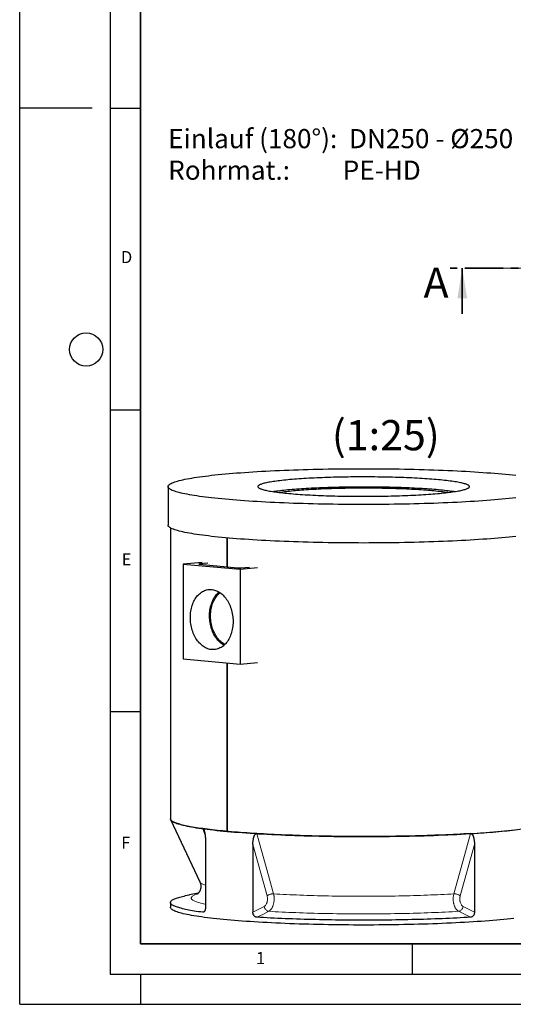
# Model space of a CAD drawing. Units: millimetres. Extents: x 0 to 420, y 0 to 297.
# Drawn here: x 0 to 82, y 0 to 163 of the extents above; entities that cross this region are included whole.
import ezdxf

# ---------------------------------------------------------------- set-up
doc = ezdxf.new("R2010")
doc.units = ezdxf.units.MM
doc.linetypes.add('CENTERX2', pattern=[20.32, 12.7, -2.54, 2.54, -2.54])
doc.linetypes.add('PHANTOM', pattern=[12.7, 6.35, -1.27, 1.27, -1.27, 1.27, -1.27])
doc.layers.add('LINIEN-DICK', color=7, linetype='Continuous', lineweight=35)
for name, color, linetype in [('LINIEN-DÜNN', 7, 'Continuous'), ('TEXT', 7, 'Continuous'), ('VORLAGE_TEXT', 7, 'Continuous')]:
    doc.layers.add(name, color=color, linetype=linetype)
doc.styles.add('SLDTEXTSTYLE0', font='TXT', dxfattribs={"width": 0.605})
doc.styles.add('SLDTEXTSTYLE4', font='TXT', dxfattribs={"width": 0.563913})

# ---------------------------------------------------------------- blocks, each defined once
blk = doc.blocks.new('SW_NOTE_0_5')
at = {"layer": 'TEXT', "color": 0, "char_height": 3.175, "attachment_point": 1}
for s, insert, style in [('Einlauf (180°):  DN250 - Ø250', (0, 4.09), 'SLDTEXTSTYLE0'), ('Rohrmat.:         PE-HD', (0, -1.14), 'SLDTEXTSTYLE4')]:
    blk.add_mtext(s, dxfattribs=dict(at, insert=insert, style=style))

msp = doc.modelspace()

# ---------------------------------------------------------------- linework, layer by layer
at = {"color": 7, "linetype": 'PHANTOM', "lineweight": 35}
msp.add_line((181.66411, 121.99393), (71.30411, 121.99393), dxfattribs=at)
at = {"color": 7, "linetype": 'Continuous', "lineweight": 35}
msp.add_line((73.30411, 114.39393), (73.30411, 121.99393), dxfattribs=at)
at = {"color": 7, "linetype": 'Continuous', "lineweight": 25}
for p, q in [((24.57017, 85.77429), (24.57017, 79.40124)), ((24.97017, 78.93595), (24.97017, 30.72708)), ((34.34275, 72.48694), (34.34275, 77.27532)), ((34.34276, 77.27532), (34.34276, 72.48694)), ((30.22569, 73.20981), (27.05955, 72.94719)), ((27.05955, 72.94719), (27.05955, 57.21373)), ((27.05955, 72.94719), (36.53478, 72.07855)), ((31.1687, 73.08535), (29.77484, 72.95756)), ((29.77484, 72.90571), (36.08224, 72.32747)), ((36.53478, 72.07855), (39.39938, 72.3688)), ((36.53478, 72.07855), (36.53478, 56.34508)), ((36.64792, 72.32747), (38.04178, 72.45525)), ((27.05955, 57.21373), (36.53478, 56.34508)), ((34.34275, 28.6527), (34.34275, 56.54604)), ((34.34276, 56.54604), (34.34276, 28.6527)), ((36.53478, 56.34508), (39.39938, 56.63534)), ((24.99967, 30.60114), (29.83825, 20.27799)), ((30.75731, 27.18079), (30.75731, 15.99536)), ((38.61572, 26.46037), (38.61572, 15.27494)), ((75.32462, 26.46037), (75.32462, 15.27494)), ((29.57436, 18.41235), (28.12745, 18.13631)), ((24.97017, 16.8657), (24.97017, 16.06907))]:
    msp.add_line(p, q, dxfattribs=at)
at = {"color": 8, "linetype": 'Continuous', "lineweight": 18}
for p, q in [((29.77484, 72.95756), (29.77484, 72.90571)), ((30.68922, 28.15646), (30.31644, 29.10368)), ((40.9843, 17.95523), (38.61572, 26.46037)), ((75.32462, 26.46037), (72.95605, 17.95523)), ((30.30893, 15.24333), (30.51279, 15.30907)), ((38.61572, 15.27494), (40.5034, 16.21843)), ((73.43694, 16.21843), (75.32462, 15.27494))]:
    msp.add_line(p, q, dxfattribs=at)
at = {"color": 7, "linetype": 'Continuous', "lineweight": 25, "flags": 128}
for points in [[(82.1497, 83.90503), (81.60732, 83.84525), (81.04806, 83.78679), (80.4723, 83.72969), (79.88043, 83.67399), (79.27286, 83.61973), (78.65, 83.56694), (78.01229, 83.51567), (77.36015, 83.46595), (76.69404, 83.41781), (76.01441, 83.37128), (75.32173, 83.32641), (74.61648, 83.2832), (73.89912, 83.24171), (73.17017, 83.20195), (72.43011, 83.16396), (71.67946, 83.12775), (70.91873, 83.09336), (70.14844, 83.0608), (69.36911, 83.03011), (68.58129, 83.0013), (67.78551, 82.97438), (66.98232, 82.94939), (66.17227, 82.92633), (65.35591, 82.90522), (64.5338, 82.88608), (63.70651, 82.86892), (62.8746, 82.85375), (62.03865, 82.84058), (61.19922, 82.82942), (60.35689, 82.82028), (59.51225, 82.81317), (58.66586, 82.80808), (57.8183, 82.80503), (56.97017, 82.80401), (56.12204, 82.80503), (55.27449, 82.80808), (54.4281, 82.81317), (53.58345, 82.82028), (52.74112, 82.82942), (51.90169, 82.84058), (51.06574, 82.85375), (50.23383, 82.86892), (49.40654, 82.88608), (48.58443, 82.90522), (47.76807, 82.92633), (46.95802, 82.94939), (46.15483, 82.97438), (45.35905, 83.0013), (44.57123, 83.03011), (43.7919, 83.0608), (43.02161, 83.09336), (42.26088, 83.12775), (41.51023, 83.16396), (40.77017, 83.20195), (40.04122, 83.24171), (39.32387, 83.2832), (38.61861, 83.32641), (37.92593, 83.37128), (37.2463, 83.41781), (36.58019, 83.46595), (35.92805, 83.51567), (35.29034, 83.56694), (34.66748, 83.61973), (34.05991, 83.67399), (33.46804, 83.72969), (32.89228, 83.78679), (32.33302, 83.84525), (31.79064, 83.90503), (31.26552, 83.9661), (30.75802, 84.02841), (30.26848, 84.09191), (29.79724, 84.15656), (29.34463, 84.22233), (28.91095, 84.28915), (28.4965, 84.357), (28.10156, 84.42581), (27.72641, 84.49555), (27.3713, 84.56617), (27.03647, 84.63762), (26.72216, 84.70984), (26.42859, 84.78279), (26.15594, 84.85643), (25.90441, 84.93069), (25.67417, 85.00553), (25.46539, 85.08089), (25.27819, 85.15674), (25.11271, 85.233), (24.96907, 85.30964), (24.84736, 85.38659), (24.74766, 85.46381), (24.67005, 85.54125), (24.61457, 85.61884), (24.58127, 85.69654), (24.57017, 85.77429), (24.58127, 85.85205), (24.61457, 85.92975), (24.67005, 86.00734), (24.74766, 86.08477), (24.84736, 86.16199), (24.96907, 86.23895), (25.11271, 86.31559), (25.27819, 86.39185), (25.46539, 86.46769), (25.67417, 86.54306), (25.90441, 86.6179), (26.15594, 86.69216), (26.42859, 86.76579), (26.72216, 86.83875), (27.03647, 86.91097), (27.3713, 86.98242), (27.72641, 87.05303), (28.10156, 87.12277), (28.4965, 87.19159), (28.91095, 87.25944), (29.34463, 87.32626), (29.79724, 87.39203), (30.26848, 87.45668), (30.75802, 87.52018), (31.26552, 87.58249), (31.79064, 87.64355), (32.33302, 87.70334), (32.89228, 87.7618), (33.46804, 87.8189), (34.05991, 87.8746), (34.66748, 87.92886), (35.29034, 87.98164), (35.92805, 88.03292), (36.58019, 88.08264), (37.2463, 88.13078), (37.92593, 88.1773), (38.61861, 88.22218), (39.32387, 88.26538), (40.04122, 88.30688), (40.77017, 88.34663), (41.51023, 88.38463), (42.26088, 88.42084), (43.02161, 88.45523), (43.7919, 88.48778), (44.57123, 88.51848), (45.35905, 88.54729), (46.15483, 88.57421), (46.95802, 88.5992), (47.76807, 88.62226), (48.58443, 88.64337), (49.40654, 88.66251), (50.23383, 88.67967), (51.06574, 88.69484), (51.90169, 88.70801), (52.74112, 88.71917), (53.58345, 88.72831), (54.4281, 88.73542), (55.27449, 88.74051), (56.12204, 88.74356), (56.97017, 88.74458), (57.8183, 88.74356), (58.66586, 88.74051), (59.51225, 88.73542), (60.35689, 88.72831), (61.19922, 88.71917), (62.03865, 88.70801), (62.8746, 88.69484), (63.70651, 88.67967), (64.5338, 88.66251), (65.35591, 88.64337), (66.17227, 88.62226), (66.98232, 88.5992), (67.78551, 88.57421), (68.58129, 88.54729), (69.36911, 88.51848), (70.14844, 88.48778), (70.91873, 88.45523), (71.67946, 88.42084), (72.43011, 88.38463), (73.17017, 88.34663), (73.89912, 88.30688), (74.61648, 88.26538), (75.32173, 88.22218), (76.01441, 88.1773), (76.69404, 88.13078), (77.36015, 88.08264), (78.01229, 88.03292), (78.65, 87.98164), (79.27286, 87.92886), (79.88043, 87.8746)], [(44.58166, 84.63857), (44.9372, 84.60689), (45.30238, 84.57614), (45.67691, 84.54635), (46.06048, 84.51754), (46.45279, 84.48974), (46.85353, 84.46297), (47.26236, 84.43725), (47.67898, 84.4126), (48.10303, 84.38904), (48.53419, 84.36659), (48.97211, 84.34527), (49.41643, 84.32509), (49.8668, 84.30608), (50.32286, 84.28824), (50.78425, 84.27159), (51.25059, 84.25614), (51.72151, 84.24191), (52.19664, 84.22891), (52.67559, 84.21714), (53.15798, 84.20662), (53.64342, 84.19736), (54.13153, 84.18936), (54.62191, 84.18263), (55.11418, 84.17718), (55.60793, 84.173), (56.10277, 84.17011), (56.5983, 84.1685), (57.09414, 84.16818), (57.58987, 84.16915), (58.08511, 84.1714), (58.57945, 84.17493), (59.07251, 84.17975), (59.56388, 84.18584), (60.05317, 84.1932), (60.54, 84.20184), (61.02396, 84.21173), (61.50468, 84.22287), (61.98177, 84.23525), (62.45484, 84.24887), (62.92352, 84.26371), (63.38743, 84.27976), (63.8462, 84.29701), (64.29946, 84.31544), (64.74685, 84.33504), (65.18801, 84.35579), (65.62259, 84.37768), (66.05024, 84.40068), (66.47062, 84.42479), (66.88339, 84.44998), (67.28822, 84.47623), (67.68478, 84.50351), (68.07276, 84.53182), (68.45185, 84.56112), (68.82174, 84.59139), (69.18213, 84.62261), (69.53275, 84.65476), (69.8733, 84.6878), (70.20352, 84.72171), (70.52314, 84.75646), (70.8319, 84.79203), (71.12956, 84.82838), (71.41588, 84.8655), (71.69063, 84.90334), (71.95358, 84.94187), (72.20454, 84.98108), (72.44329, 85.02092), (72.66965, 85.06136), (72.88343, 85.10238), (73.08447, 85.14393), (73.2726, 85.18599), (73.44767, 85.22852), (73.60955, 85.27148), (73.75809, 85.31485), (73.89319, 85.35859), (74.01474, 85.40266), (74.12263, 85.44703), (74.21678, 85.49166), (74.29712, 85.53651), (74.36358, 85.58156), (74.4161, 85.62676), (74.45466, 85.67208), (74.47921, 85.71748), (74.48973, 85.76293), (74.48622, 85.80839), (74.46869, 85.85381), (74.43713, 85.89918), (74.39159, 85.94444), (74.33209, 85.98957), (74.25868, 86.03453), (74.17143, 86.07927), (74.07039, 86.12378), (73.95566, 86.168), (73.82733, 86.21191), (73.68549, 86.25547), (73.53027, 86.29864), (73.36178, 86.34139), (73.18016, 86.38369), (72.98556, 86.4255), (72.77812, 86.46679), (72.55803, 86.50752), (72.32545, 86.54767), (72.08057, 86.58719), (71.82359, 86.62607), (71.55471, 86.66426), (71.27415, 86.70174), (70.98213, 86.73848), (70.67889, 86.77444), (70.36467, 86.80961), (70.03972, 86.84394), (69.7043, 86.87742), (69.35868, 86.91002), (69.00314, 86.9417), (68.63796, 86.97245), (68.26343, 87.00224), (67.87986, 87.03105), (67.48755, 87.05885), (67.08682, 87.08562), (66.67798, 87.11134), (66.26136, 87.13599), (65.83731, 87.15955), (65.40615, 87.182), (64.96823, 87.20332), (64.52391, 87.22349), (64.07354, 87.24251), (63.61748, 87.26035), (63.15609, 87.277), (62.68975, 87.29245), (62.21883, 87.30668), (61.7437, 87.31968), (61.26475, 87.33145), (60.78236, 87.34196), (60.29692, 87.35123), (59.80881, 87.35923), (59.31843, 87.36595), (58.82616, 87.37141), (58.33242, 87.37558), (57.83757, 87.37848), (57.34204, 87.38009), (56.84621, 87.38041), (56.35047, 87.37944), (55.85523, 87.37719), (55.36089, 87.37366), (54.86783, 87.36884), (54.37646, 87.36275), (53.88717, 87.35538), (53.40034, 87.34675), (52.91638, 87.33686), (52.43566, 87.32572), (51.95857, 87.31333), (51.4855, 87.29972), (51.01682, 87.28488), (50.55291, 87.26883), (50.09414, 87.25158), (49.64088, 87.23315), (49.19349, 87.21355), (48.75233, 87.1928), (48.31775, 87.17091), (47.8901, 87.1479), (47.46972, 87.1238), (47.05695, 87.09861), (46.65213, 87.07236), (46.25556, 87.04507), (45.86758, 87.01677), (45.4885, 86.98747), (45.11861, 86.95719), (44.75821, 86.92597), (44.40759, 86.89383), (44.06704, 86.86079), (43.73682, 86.82688), (43.4172, 86.79213), (43.10844, 86.75656), (42.81078, 86.72021), (42.52446, 86.68309), (42.24971, 86.64525), (41.98676, 86.60671), (41.7358, 86.56751), (41.49705, 86.52767), (41.27069, 86.48722), (41.05691, 86.44621), (40.85587, 86.40466), (40.66774, 86.3626), (40.49267, 86.32007), (40.3308, 86.2771), (40.18225, 86.23373), (40.04715, 86.19), (39.92561, 86.14593), (39.81771, 86.10156), (39.72356, 86.05693), (39.64322, 86.01207), (39.57676, 85.96703), (39.52424, 85.92183), (39.48568, 85.87651), (39.46113, 85.83111), (39.45061, 85.78566), (39.45412, 85.7402), (39.47166, 85.69477), (39.50321, 85.64941), (39.54876, 85.60414), (39.60826, 85.55902), (39.68166, 85.51406), (39.76892, 85.46931), (39.86995, 85.42481), (39.98468, 85.38059), (40.11301, 85.33668), (40.25485, 85.29312), (40.41007, 85.24995), (40.57856, 85.2072), (40.76018, 85.1649), (40.95479, 85.12309), (41.16222, 85.0818), (41.38231, 85.04107), (41.61489, 85.00092), (41.85977, 84.9614), (42.11675, 84.92252), (42.38563, 84.88433), (42.66619, 84.84685), (42.95821, 84.81011), (43.26145, 84.77414), (43.57567, 84.73898), (43.90062, 84.70464), (44.23604, 84.67117), (44.58166, 84.63857)], [(79.88043, 87.8746), (80.4723, 87.8189), (81.04806, 87.7618), (81.60732, 87.70334), (82.1497, 87.64355)], [(71.92677, 84.93783), (71.82359, 84.95314), (71.55471, 84.99134), (71.27415, 85.02882), (70.98213, 85.06555), (70.67889, 85.10152), (70.36467, 85.13668), (70.03972, 85.17102), (69.7043, 85.2045), (69.35868, 85.23709), (69.00314, 85.26878), (68.63796, 85.29952), (68.26343, 85.32931), (67.87986, 85.35812), (67.48755, 85.38592), (67.08682, 85.41269), (66.67798, 85.43841), (66.26136, 85.46306), (65.83731, 85.48662), (65.40615, 85.50907), (64.96823, 85.53039), (64.52391, 85.55057), (64.07354, 85.56959), (63.61748, 85.58743), (63.15609, 85.60408), (62.68975, 85.61952), (62.21883, 85.63375), (61.7437, 85.64676), (61.26475, 85.65852), (60.78236, 85.66904), (60.29692, 85.6783), (59.80881, 85.6863), (59.31843, 85.69303), (58.82616, 85.69848), (58.33242, 85.70266), (57.83757, 85.70555), (57.34204, 85.70716), (56.84621, 85.70748), (56.35047, 85.70652), (55.85523, 85.70427), (55.36089, 85.70073), (54.86783, 85.69592), (54.37646, 85.68982), (53.88717, 85.68246), (53.40034, 85.67383), (52.91638, 85.66394), (52.43566, 85.65279), (51.95857, 85.64041), (51.4855, 85.62679), (51.01682, 85.61195), (50.55291, 85.5959), (50.09414, 85.57865), (49.64088, 85.56022), (49.19349, 85.54062), (48.75233, 85.51987), (48.31775, 85.49799), (47.8901, 85.47498), (47.46972, 85.45087), (47.05695, 85.42568), (46.65213, 85.39944), (46.25556, 85.37215), (45.86758, 85.34384), (45.4885, 85.31454), (45.11861, 85.28427), (44.75821, 85.25305), (44.40759, 85.22091), (44.06704, 85.18787), (43.73682, 85.15396), (43.4172, 85.1192), (43.10844, 85.08363), (42.81078, 85.04728), (42.52446, 85.01017), (42.24971, 84.97233), (42.01357, 84.93783)], [(42.96033, 84.80985), (43.07442, 84.82849), (43.31555, 84.86592), (43.56869, 84.90268), (43.83359, 84.93873), (44.11003, 84.97405), (44.39776, 85.00861), (44.69654, 85.04236), (45.0061, 85.07529), (45.32617, 85.10737), (45.65646, 85.13856), (45.99669, 85.16884), (46.34656, 85.19818), (46.70576, 85.22656), (47.07398, 85.25395), (47.45089, 85.28033), (47.83616, 85.30567), (48.22945, 85.32996), (48.63042, 85.35316), (49.03871, 85.37527), (49.45397, 85.39626), (49.87584, 85.41611), (50.30393, 85.4348), (50.73788, 85.45232), (51.1773, 85.46866), (51.62181, 85.4838), (52.07102, 85.49772), (52.52453, 85.51042), (52.98195, 85.52188), (53.44287, 85.53209), (53.90688, 85.54104), (54.37359, 85.54873), (54.84258, 85.55515), (55.31344, 85.56029), (55.78575, 85.56415), (56.2591, 85.56673), (56.73308, 85.56801), (57.20726, 85.56801), (57.68124, 85.56673), (58.15459, 85.56415), (58.62691, 85.56029), (59.09776, 85.55515), (59.56675, 85.54873), (60.03346, 85.54104), (60.49748, 85.53209), (60.95839, 85.52188), (61.41581, 85.51042), (61.86932, 85.49772), (62.31853, 85.4838), (62.76304, 85.46866), (63.20246, 85.45232), (63.63641, 85.4348), (64.06451, 85.41611), (64.48637, 85.39626), (64.90163, 85.37527), (65.30992, 85.35316), (65.71089, 85.32996), (66.10418, 85.30567), (66.48945, 85.28033), (66.86636, 85.25395), (67.23458, 85.22656), (67.59378, 85.19818), (67.94365, 85.16884), (68.28388, 85.13856), (68.61417, 85.10737), (68.93424, 85.07529), (69.2438, 85.04236), (69.54258, 85.00861), (69.83031, 84.97405), (70.10675, 84.93873), (70.37166, 84.90268), (70.62479, 84.86592), (70.86592, 84.82849), (70.98001, 84.80985)], [(82.1497, 77.53198), (81.60732, 77.4722), (81.04806, 77.41374), (80.4723, 77.35664), (79.88043, 77.30094), (79.27286, 77.24668), (78.65, 77.19389), (78.01229, 77.14262), (77.36015, 77.0929), (76.69404, 77.04476), (76.01441, 76.99823), (75.32173, 76.95336), (74.61648, 76.91016), (73.89912, 76.86866), (73.17017, 76.8289), (72.43011, 76.79091), (71.67946, 76.7547), (70.91873, 76.72031), (70.14844, 76.68776), (69.36911, 76.65706), (68.58129, 76.62825), (67.78551, 76.60133), (66.98232, 76.57634), (66.17227, 76.55328), (65.35591, 76.53217), (64.5338, 76.51303), (63.70651, 76.49587), (62.8746, 76.4807), (62.03865, 76.46753), (61.19922, 76.45637), (60.35689, 76.44723), (59.51225, 76.44012), (58.66586, 76.43503), (57.8183, 76.43198), (56.97017, 76.43096), (56.12204, 76.43198), (55.27449, 76.43503), (54.4281, 76.44012), (53.58345, 76.44723), (52.74112, 76.45637), (51.90169, 76.46753), (51.06574, 76.4807), (50.23383, 76.49587), (49.40654, 76.51303), (48.58443, 76.53217), (47.76807, 76.55328), (46.95802, 76.57634), (46.15483, 76.60133), (45.35905, 76.62825), (44.57123, 76.65706), (43.7919, 76.68776), (43.02161, 76.72031), (42.26088, 76.7547), (41.51023, 76.79091), (40.77017, 76.8289), (40.04122, 76.86866), (39.32387, 76.91016), (38.61861, 76.95336), (37.92593, 76.99823), (37.2463, 77.04476), (36.58019, 77.0929), (35.92805, 77.14262), (35.29034, 77.19389), (34.66748, 77.24668), (34.05991, 77.30094), (33.46804, 77.35664), (32.89228, 77.41374), (32.33302, 77.4722), (31.79064, 77.53198), (31.26552, 77.59305), (30.75802, 77.65536), (30.26848, 77.71886), (29.79724, 77.78351), (29.34463, 77.84928), (28.91095, 77.9161), (28.4965, 77.98395), (28.10156, 78.05276), (27.72641, 78.1225), (27.3713, 78.19312), (27.03647, 78.26457), (26.72216, 78.33679), (26.42859, 78.40974), (26.15594, 78.48338), (25.90441, 78.55764), (25.67417, 78.63248), (25.46539, 78.70785), (25.27819, 78.78369), (25.11271, 78.85995), (24.96907, 78.93659), (24.84736, 79.01354), (24.74766, 79.09077), (24.67005, 79.1682), (24.61457, 79.24579), (24.58127, 79.32349), (24.57017, 79.40124)], [(29.77484, 72.90571), (29.7251, 72.91126), (29.68813, 72.9176), (29.66537, 72.92448), (29.65769, 72.93164), (29.66537, 72.93879), (29.68813, 72.94567), (29.7251, 72.95201), (29.77484, 72.95756)], [(28.26164, 64.07405), (28.26665, 64.33858), (28.28166, 64.60144), (28.30665, 64.86189), (28.34153, 65.11919), (28.3862, 65.3726), (28.44054, 65.62142), (28.5044, 65.86493), (28.57759, 66.10244), (28.65991, 66.33329), (28.75112, 66.55682), (28.85096, 66.77238), (28.95916, 66.97938), (29.0754, 67.17723), (29.19935, 67.36536), (29.33067, 67.54324), (29.46898, 67.71037), (29.61389, 67.86628), (29.76499, 68.01051), (29.92185, 68.14267), (30.08402, 68.26238), (30.25105, 68.36929), (30.42247, 68.46312), (30.59778, 68.54358), (30.77649, 68.61045), (30.95809, 68.66355), (31.14207, 68.70271), (31.32791, 68.72784), (31.51508, 68.73886), (31.70305, 68.73574), (31.89129, 68.71848), (32.07926, 68.68714), (32.26642, 68.6418), (32.45226, 68.5826), (32.63625, 68.5097), (32.81785, 68.42331), (32.99656, 68.32367), (33.17187, 68.21106), (33.34328, 68.08581), (33.51032, 67.94827), (33.67249, 67.79883), (33.82935, 67.63791), (33.98045, 67.46597), (34.12536, 67.2835), (34.26367, 67.09101), (34.39499, 66.88905), (34.51894, 66.67819), (34.63518, 66.45903), (34.74338, 66.23219), (34.84322, 65.99832), (34.93443, 65.75807), (35.01675, 65.51213), (35.08994, 65.2612), (35.1538, 65.00598), (35.20814, 64.7472), (35.25281, 64.48559), (35.28769, 64.2219), (35.31267, 63.95687), (35.32769, 63.69126), (35.3327, 63.42581), (35.32769, 63.16127), (35.31267, 62.89841), (35.28769, 62.63796), (35.25281, 62.38067), (35.20814, 62.12725), (35.1538, 61.87844), (35.08994, 61.63493), (35.01675, 61.39741), (34.93443, 61.16656), (34.84322, 60.94304), (34.74338, 60.72747), (34.63518, 60.52047), (34.51894, 60.32263), (34.39499, 60.13449), (34.26367, 59.95661), (34.12536, 59.78948), (33.98045, 59.63358), (33.82935, 59.48934), (33.67249, 59.35718), (33.51032, 59.23748), (33.34328, 59.13056), (33.17187, 59.03674), (32.99656, 58.95628), (32.81785, 58.8894), (32.63625, 58.83631), (32.45226, 58.79714), (32.26642, 58.77201), (32.07926, 58.761), (31.89129, 58.76412), (31.70305, 58.78138), (31.51508, 58.81272), (31.32791, 58.85805), (31.14207, 58.91725), (30.95809, 58.99015), (30.77649, 59.07655), (30.59778, 59.17619), (30.42247, 59.28879), (30.25105, 59.41404), (30.08402, 59.55158), (29.92185, 59.70103), (29.76499, 59.86194), (29.61389, 60.03388), (29.46898, 60.21636), (29.33067, 60.40885), (29.19935, 60.61081), (29.0754, 60.82166), (28.95916, 61.04082), (28.85096, 61.26766), (28.75112, 61.50154), (28.65991, 61.74178), (28.57759, 61.98772), (28.5044, 62.23866), (28.44054, 62.49388), (28.3862, 62.75266), (28.34153, 63.01426), (28.30665, 63.27795), (28.28166, 63.54298), (28.26665, 63.8086), (28.26164, 64.07405)], [(33.82635, 59.48665), (33.81998, 59.49022), (33.64444, 59.59628), (33.47258, 59.71515), (33.3049, 59.84648), (33.14188, 59.98989), (32.98399, 60.14497), (32.83169, 60.31127), (32.68542, 60.48831), (32.54559, 60.67557), (32.41262, 60.87253), (32.28688, 61.07861), (32.16873, 61.29322), (32.05852, 61.51574), (31.95657, 61.74552), (31.86317, 61.98191), (31.77858, 62.22422), (31.70306, 62.47176), (31.63682, 62.72381), (31.58005, 62.97964), (31.53291, 63.23852), (31.49554, 63.4997), (31.46806, 63.76243), (31.45053, 64.02595), (31.443, 64.2895), (31.44551, 64.55232), (31.45804, 64.81365), (31.48056, 65.07274), (31.513, 65.32884), (31.55527, 65.58121), (31.60724, 65.82913), (31.66877, 66.07189), (31.73968, 66.30877), (31.81976, 66.5391), (31.90878, 66.76221), (32.0065, 66.97747), (32.11262, 67.18424), (32.22683, 67.38194), (32.34882, 67.57), (32.47823, 67.74786), (32.61468, 67.91502), (32.75778, 68.071), (32.90712, 68.21535), (33.01736, 68.31109)], [(33.98622, 59.63944), (33.98299, 59.64107), (33.81061, 59.73575), (33.64155, 59.84326), (33.47631, 59.96329), (33.31538, 60.09547), (33.15925, 60.23941), (33.00838, 60.39469), (32.86321, 60.56083), (32.72419, 60.73734), (32.59173, 60.9237), (32.46622, 61.11935), (32.34804, 61.32371), (32.23754, 61.53616), (32.13505, 61.75607), (32.04088, 61.98279), (31.95531, 62.21563), (31.87858, 62.45391), (31.81094, 62.69692), (31.75258, 62.94392), (31.70368, 63.19418), (31.66439, 63.44695), (31.63481, 63.70149), (31.61505, 63.95702), (31.60515, 64.21279), (31.60515, 64.46803), (31.61505, 64.72198), (31.63481, 64.97389), (31.66439, 65.223), (31.70368, 65.46857), (31.75258, 65.70987), (31.81094, 65.94617), (31.87858, 66.17677), (31.95531, 66.40098), (32.04088, 66.61814), (32.13505, 66.82759), (32.23754, 67.02871), (32.34804, 67.2209), (32.46622, 67.40359), (32.59173, 67.57622), (32.72419, 67.7383), (32.86321, 67.88932), (33.00838, 68.02885), (33.15925, 68.15646), (33.20235, 68.18992)], [(30.31644, 29.10368), (29.95145, 29.15521), (29.5983, 29.20742), (29.25716, 29.26031), (28.92817, 29.31383), (28.61149, 29.36798), (28.30724, 29.42272), (28.01556, 29.47804), (27.73659, 29.5339), (27.47043, 29.59029), (27.21722, 29.64717), (26.97705, 29.70453), (26.75004, 29.76234), (26.53629, 29.82057), (26.33588, 29.87919), (26.14891, 29.93819), (25.97546, 29.99754), (25.81561, 30.0572), (25.66941, 30.11716), (25.53695, 30.17739), (25.41828, 30.23786), (25.31344, 30.29854), (25.22249, 30.35941), (25.14546, 30.42044), (25.08239, 30.48161), (25.03331, 30.54288), (24.99824, 30.60424), (24.97719, 30.66565), (24.97017, 30.72708)], [(24.97017, 30.72708), (24.97864, 30.6596), (25.00904, 30.58253), (25.06153, 30.50556), (25.13607, 30.42875), (25.23262, 30.35213), (25.35109, 30.27578), (25.49142, 30.19974), (25.65351, 30.12407), (25.83723, 30.04881), (26.04247, 29.97402), (26.26909, 29.89975), (26.51692, 29.82605), (26.7858, 29.75297), (27.07554, 29.68057), (27.38594, 29.60889), (27.71679, 29.53798), (28.06785, 29.4679), (28.43889, 29.39869), (28.82965, 29.33039), (29.23985, 29.26306), (29.66922, 29.19674), (30.11745, 29.13148), (30.58424, 29.06732), (31.06927, 29.00431), (31.5722, 28.94249), (32.09268, 28.8819), (32.63035, 28.82258), (33.18485, 28.76459), (33.75578, 28.70795), (34.34275, 28.6527)], [(39.26201, 28.28359), (38.70766, 28.31813), (38.16133, 28.35372), (37.62324, 28.39035), (37.09364, 28.42801), (36.57277, 28.46668), (36.06084, 28.50634), (35.55808, 28.54697), (35.06471, 28.58856), (34.58096, 28.63109), (34.10703, 28.67454), (33.64313, 28.71889), (33.18946, 28.76412), (32.74622, 28.81021), (32.31361, 28.85714), (31.89182, 28.90489), (31.48103, 28.95344), (31.08142, 29.00277), (30.69317, 29.05286), (30.31644, 29.10368)], [(34.34276, 28.6527), (34.94537, 28.59889), (35.5632, 28.54655), (36.19583, 28.49572), (36.84282, 28.44643), (37.50372, 28.39871), (38.17806, 28.35261), (38.8654, 28.30814), (39.56525, 28.26535), (40.27713, 28.22425), (41.00054, 28.18489), (41.73499, 28.14729), (42.47997, 28.11146), (43.23496, 28.07745), (43.99945, 28.04527), (44.7729, 28.01493), (45.55478, 27.98648), (46.34454, 27.95992), (47.14166, 27.93527), (47.94556, 27.91255), (48.7557, 27.89177), (49.57152, 27.87296), (50.39245, 27.85611), (51.21793, 27.84125), (52.04738, 27.82839), (52.88023, 27.81753), (53.71591, 27.80868), (54.55384, 27.80184), (55.39344, 27.79703), (56.23413, 27.79424), (57.07533, 27.79348), (57.91646, 27.79475), (58.75693, 27.79804), (59.59617, 27.80336), (60.43359, 27.8107), (61.26862, 27.82005), (62.10067, 27.83142), (62.92919, 27.84478), (63.75358, 27.86014), (64.57329, 27.87748), (65.38774, 27.89678), (66.19637, 27.91805), (66.99863, 27.94125), (67.79396, 27.96638), (68.5818, 27.99342), (69.36162, 28.02234), (70.13288, 28.05314), (70.89504, 28.08578), (71.64758, 28.12025), (72.38998, 28.15652), (73.12172, 28.19457), (73.84229, 28.23437), (74.55121, 28.27589), (75.24797, 28.3191), (75.93211, 28.36398), (76.60313, 28.41049), (77.2606, 28.4586), (77.90403, 28.50828), (78.533, 28.5595), (79.14707, 28.61221), (79.74582, 28.66638), (80.32882, 28.72198), (80.89568, 28.77896), (81.446, 28.83729), (81.97941, 28.89693)], [(74.67833, 28.28359), (74.11627, 28.25013), (73.54668, 28.21775), (72.96983, 28.18648), (72.38595, 28.15632), (71.79532, 28.12729), (71.19818, 28.09939), (70.59481, 28.07266), (69.98545, 28.04708), (69.37039, 28.02268), (68.74989, 27.99947), (68.12422, 27.97745), (67.49366, 27.95664), (66.85849, 27.93704), (66.21897, 27.91867), (65.57541, 27.90153), (64.92806, 27.88563), (64.27723, 27.87097), (63.62319, 27.85757), (62.96623, 27.84543), (62.30664, 27.83455), (61.64472, 27.82494), (60.98074, 27.8166), (60.315, 27.80954), (59.6478, 27.80376), (58.97942, 27.79926), (58.31016, 27.79604), (57.64031, 27.79411), (56.97017, 27.79347), (56.30003, 27.79411), (55.63018, 27.79604), (54.96092, 27.79926), (54.29254, 27.80376), (53.62534, 27.80954), (52.9596, 27.8166), (52.29562, 27.82494), (51.6337, 27.83455), (50.97411, 27.84543), (50.31715, 27.85757), (49.66311, 27.87097), (49.01228, 27.88563), (48.36494, 27.90153), (47.72137, 27.91867), (47.08185, 27.93704), (46.44668, 27.95664), (45.81612, 27.97745), (45.19045, 27.99947), (44.56995, 28.02268), (43.95489, 28.04708), (43.34554, 28.07266), (42.74216, 28.09939), (42.14502, 28.12729), (41.55439, 28.15632), (40.97052, 28.18648), (40.39366, 28.21775), (39.82408, 28.25013), (39.26201, 28.28359)], [(74.67833, 28.28359), (75.23268, 28.31813), (75.77901, 28.35372), (76.3171, 28.39035), (76.8467, 28.42801), (77.36758, 28.46668), (77.87951, 28.50634), (78.38226, 28.54697), (78.87563, 28.58856), (79.35938, 28.63109), (79.83331, 28.67454), (80.29721, 28.71889), (80.75088, 28.76412), (81.19412, 28.81021), (81.62673, 28.85714), (82.04852, 28.90489), (82.45931, 28.95344), (82.85892, 29.00277), (83.24717, 29.05286), (83.6239, 29.10368)], [(30.30893, 15.24333), (29.94443, 15.29484), (29.59176, 15.34703), (29.25109, 15.39989), (28.92256, 15.45339), (28.60632, 15.5075), (28.30249, 15.56222), (28.01122, 15.6175), (27.73264, 15.67333), (27.46686, 15.72968), (27.214, 15.78653), (26.97418, 15.84386), (26.74749, 15.90163), (26.53404, 15.95982), (26.33392, 16.01841), (26.14722, 16.07737), (25.97401, 16.13667), (25.81439, 16.1963), (25.66841, 16.25622), (25.53613, 16.3164), (25.41763, 16.37683), (25.31294, 16.43747), (25.22212, 16.49829), (25.14521, 16.55928), (25.08223, 16.6204), (25.03322, 16.68163), (24.9982, 16.74294), (24.97718, 16.80431), (24.97017, 16.8657), (24.97718, 16.92709), (24.9982, 16.98845), (25.03322, 17.04976), (25.08223, 17.11099), (25.14521, 17.17212), (25.22212, 17.2331), (25.31294, 17.29393), (25.41763, 17.35457), (25.53613, 17.415), (25.66841, 17.47518), (25.81439, 17.5351), (25.97401, 17.59472), (26.14722, 17.65403), (26.33392, 17.71299), (26.53404, 17.77158), (26.74749, 17.82977), (26.97418, 17.88754), (27.214, 17.94486), (27.46686, 18.00171), (27.73264, 18.05807), (28.01122, 18.1139), (28.12745, 18.13631)], [(81.83884, 14.22289), (81.30316, 14.16384), (80.75081, 14.1061), (80.18215, 14.0497), (79.59759, 13.99469), (78.99752, 13.9411), (78.38235, 13.88897), (77.75251, 13.83833), (77.10842, 13.78922), (76.45054, 13.74168), (75.7793, 13.69572), (75.09517, 13.6514), (74.39862, 13.60873), (73.69012, 13.56775), (72.97017, 13.52848), (72.23925, 13.49096), (71.49787, 13.4552), (70.74653, 13.42123), (69.98574, 13.38908), (69.21604, 13.35876), (68.43795, 13.3303), (67.65199, 13.30372), (66.85871, 13.27904), (66.05866, 13.25626), (65.25238, 13.23542), (64.44042, 13.21651), (63.62334, 13.19956), (62.80171, 13.18458), (61.97607, 13.17157), (61.14701, 13.16055), (60.31508, 13.15153), (59.48086, 13.1445), (58.64492, 13.13947), (57.80783, 13.13646), (56.97017, 13.13545), (56.13251, 13.13646), (55.29542, 13.13947), (54.45948, 13.1445), (53.62526, 13.15153), (52.79333, 13.16055), (51.96427, 13.17157), (51.13863, 13.18458), (50.317, 13.19956), (49.49992, 13.21651), (48.68796, 13.23542), (47.88168, 13.25626), (47.08163, 13.27904), (46.28835, 13.30372), (45.5024, 13.3303), (44.7243, 13.35876), (43.9546, 13.38908), (43.19382, 13.42123), (42.44247, 13.4552), (41.70109, 13.49096), (40.97017, 13.52848), (40.25022, 13.56775), (39.54172, 13.60873), (38.84517, 13.6514), (38.16104, 13.69572), (37.4898, 13.74168), (36.83192, 13.78922), (36.18783, 13.83833), (35.55799, 13.88897), (34.94282, 13.9411), (34.34275, 13.99469), (33.75819, 14.0497), (33.18954, 14.1061), (32.63718, 14.16384), (32.1015, 14.22289), (31.58286, 14.2832), (31.08163, 14.34473), (30.59813, 14.40745), (30.13271, 14.47131), (29.68569, 14.53626), (29.25736, 14.60226), (28.84802, 14.66927), (28.45796, 14.73724), (28.08744, 14.80611), (27.73672, 14.87586), (27.40603, 14.94642), (27.0956, 15.01775), (26.80564, 15.08981), (26.53636, 15.16253), (26.28794, 15.23588), (26.06054, 15.30979), (25.85433, 15.38423), (25.66945, 15.45914), (25.50601, 15.53446), (25.36414, 15.61015), (25.24394, 15.68615), (25.14547, 15.76242), (25.06882, 15.8389), (25.01403, 15.91553), (24.98114, 15.99227), (24.97017, 16.06907)], [(74.66701, 14.42152), (74.1052, 14.3881), (73.53588, 14.35577), (72.95931, 14.32454), (72.37574, 14.29442), (71.78542, 14.26543), (71.18862, 14.23758), (70.58558, 14.21088), (69.97658, 14.18534), (69.36189, 14.16097), (68.74177, 14.13779), (68.11649, 14.1158), (67.48633, 14.09502), (66.85156, 14.07545), (66.21247, 14.05711), (65.56933, 14.03999), (64.92242, 14.02411), (64.27203, 14.00948), (63.61844, 13.9961), (62.96194, 13.98397), (62.30282, 13.97311), (61.64136, 13.96351), (60.97785, 13.95518), (60.31259, 13.94813), (59.64586, 13.94236), (58.97797, 13.93787), (58.30919, 13.93466), (57.63983, 13.93273), (56.97017, 13.93209), (56.30051, 13.93273), (55.63115, 13.93466), (54.96238, 13.93787), (54.29448, 13.94236), (53.62775, 13.94813), (52.96249, 13.95518), (52.29899, 13.96351), (51.63753, 13.97311), (50.9784, 13.98397), (50.3219, 13.9961), (49.66831, 14.00948), (49.01792, 14.02411), (48.37101, 14.03999), (47.72787, 14.05711), (47.08878, 14.07545), (46.45401, 14.09502), (45.82385, 14.1158), (45.19858, 14.13779), (44.57845, 14.16097), (43.96376, 14.18534), (43.35476, 14.21088), (42.75173, 14.23758), (42.15492, 14.26543), (41.5646, 14.29442), (40.98103, 14.32454), (40.40446, 14.35577), (39.83514, 14.3881), (39.27334, 14.42152)]]:
    msp.add_lwpolyline(points, dxfattribs=at)
at = {"color": 8, "linetype": 'Continuous', "lineweight": 18, "flags": 128}
for points in [[(39.26201, 28.28359), (39.64965, 26.89049), (41.20008, 21.31814), (42.03828, 18.30536)], [(71.90207, 18.30536), (72.28963, 19.69842), (73.84001, 25.27075), (74.67833, 28.28359)], [(30.75731, 19.73413), (30.74383, 19.73871), (30.58976, 19.79377), (30.44944, 19.84913), (30.32295, 19.90477), (30.21034, 19.96066), (30.11168, 20.01678), (30.02702, 20.07308), (29.95641, 20.12955), (29.89987, 20.18615), (29.85744, 20.24285), (29.83825, 20.27799)], [(30.75731, 16.55713), (30.71085, 16.56705), (30.46601, 16.62128), (30.23449, 16.676), (30.01642, 16.73119), (29.81189, 16.78681), (29.62102, 16.84284), (29.4439, 16.89924), (29.28063, 16.956), (29.13127, 17.01307), (28.99591, 17.07044), (28.87462, 17.12808), (28.76745, 17.18594), (28.67446, 17.24402), (28.5957, 17.30227), (28.5312, 17.36066), (28.48101, 17.41918), (28.44513, 17.47778), (28.4236, 17.53645), (28.41642, 17.59514), (28.4236, 17.65383), (28.44513, 17.71249), (28.48101, 17.7711), (28.5312, 17.82961), (28.5957, 17.88801), (28.67446, 17.94626), (28.76745, 18.00433), (28.87462, 18.0622), (28.99591, 18.11983), (29.13127, 18.1772), (29.28063, 18.23428), (29.44059, 18.28993)], [(42.03828, 18.30536), (41.94114, 18.30596), (41.83807, 18.29883), (41.73109, 18.2841), (41.62231, 18.26207), (41.51387, 18.23317), (41.4079, 18.19797), (41.3065, 18.15716), (41.21166, 18.11155), (41.12524, 18.06203), (41.04895, 18.00958), (40.9843, 17.95523)], [(71.90207, 18.30536), (71.38035, 18.27465), (70.85113, 18.24504), (70.31467, 18.21655), (69.77126, 18.18919), (69.22117, 18.16297), (68.6647, 18.13791), (68.10214, 18.11402), (67.53377, 18.09132), (66.9599, 18.06981), (66.38082, 18.04951), (65.79684, 18.03042), (65.20825, 18.01256), (64.61537, 17.99594), (64.01851, 17.98056), (63.41797, 17.96644), (62.81408, 17.95357), (62.20714, 17.94198), (61.59746, 17.93165), (60.98538, 17.92261), (60.3712, 17.91485), (59.75525, 17.90837), (59.13785, 17.90319), (58.51932, 17.8993), (57.89999, 17.89671), (57.28016, 17.89541), (56.66018, 17.89541), (56.04036, 17.89671), (55.42102, 17.8993), (54.80249, 17.90319), (54.18509, 17.90837), (53.56914, 17.91485), (52.95496, 17.92261), (52.34288, 17.93165), (51.73321, 17.94198), (51.12626, 17.95357), (50.52237, 17.96644), (49.92183, 17.98056), (49.32497, 17.99594), (48.73209, 18.01256), (48.14351, 18.03042), (47.55952, 18.04951), (46.98044, 18.06981), (46.40657, 18.09132), (45.8382, 18.11402), (45.27564, 18.13791), (44.71917, 18.16297), (44.16908, 18.18919), (43.62567, 18.21655), (43.08921, 18.24504), (42.55999, 18.27465), (42.03828, 18.30536)], [(72.95605, 17.95523), (72.89139, 18.00958), (72.8151, 18.06203), (72.72868, 18.11155), (72.63384, 18.15716), (72.53244, 18.19797), (72.42647, 18.23317), (72.31803, 18.26207), (72.20925, 18.2841), (72.10227, 18.29883), (71.9992, 18.30596), (71.90207, 18.30536)], [(41.2503, 15.40987), (40.35281, 14.96119), (39.27334, 14.42152)], [(41.2503, 15.40987), (41.15637, 15.42421), (41.0625, 15.45375), (40.97057, 15.49789), (40.88244, 15.55574), (40.79989, 15.62613), (40.7246, 15.70764), (40.65808, 15.79862), (40.60167, 15.89724), (40.55653, 16.0015), (40.52355, 16.10929), (40.5034, 16.21843)], [(72.69005, 15.40987), (72.15163, 15.37811), (71.60559, 15.34746), (71.05219, 15.31794), (70.4917, 15.28957), (69.92442, 15.26236), (69.35063, 15.23632), (68.77061, 15.21146), (68.18465, 15.1878), (67.59306, 15.16536), (66.99613, 15.14413), (66.39416, 15.12414), (65.78745, 15.10539), (65.1763, 15.08789), (64.56103, 15.07166), (63.94194, 15.05669), (63.31935, 15.043), (62.69357, 15.03059), (62.0649, 15.01947), (61.43368, 15.00964), (60.80021, 15.00112), (60.16482, 14.9939), (59.52782, 14.98798), (58.88953, 14.98338), (58.25028, 14.98009), (57.61039, 14.97812), (56.97017, 14.97746), (56.32995, 14.97812), (55.69006, 14.98009), (55.05081, 14.98338), (54.41252, 14.98798), (53.77552, 14.9939), (53.14013, 15.00112), (52.50666, 15.00964), (51.87544, 15.01947), (51.24678, 15.03059), (50.62099, 15.043), (49.9984, 15.05669), (49.37931, 15.07166), (48.76404, 15.08789), (48.1529, 15.10539), (47.54618, 15.12414), (46.94421, 15.14413), (46.34728, 15.16536), (45.75569, 15.1878), (45.16974, 15.21146), (44.58972, 15.23632), (44.01592, 15.26236), (43.44864, 15.28957), (42.88816, 15.31794), (42.33475, 15.34746), (41.78871, 15.37811), (41.2503, 15.40987)], [(73.43694, 16.21843), (73.41679, 16.10929), (73.38381, 16.0015), (73.33867, 15.89724), (73.28226, 15.79862), (73.21574, 15.70764), (73.14045, 15.62613), (73.0579, 15.55574), (72.96977, 15.49789), (72.87784, 15.45375), (72.78397, 15.42421), (72.69005, 15.40987)], [(74.66701, 14.42152), (73.7695, 14.87022), (72.69005, 15.40987)]]:
    msp.add_lwpolyline(points, dxfattribs=at)
at = {"color": 7, "linetype": 'Continuous', "lineweight": 25}
msp.add_arc((36.36508, 75.93656), 3.62016, 265.5189167, 274.4810833, dxfattribs=at)
for points, knots in [([(30.31644, 29.10368), (30.32925, 29.10191), (30.34184, 29.09777), (30.36041, 29.0883), (30.36655, 29.08461), (30.37873, 29.07617), (30.3848, 29.07141), (30.41435, 29.04556), (30.4359, 29.01838), (30.47601, 28.95541), (30.49389, 28.9207), (30.5186, 28.86553), (30.52648, 28.84661), (30.54161, 28.80785), (30.54889, 28.78796), (30.5697, 28.72774), (30.58229, 28.68671), (30.60558, 28.60334), (30.61627, 28.56099), (30.6361, 28.47524), (30.64525, 28.43183), (30.66224, 28.34413), (30.67009, 28.29976), (30.69171, 28.16678), (30.70367, 28.07784), (30.72375, 27.89951), (30.73185, 27.81012), (30.74469, 27.63096), (30.74943, 27.54118), (30.75573, 27.36126), (30.75731, 27.27112), (30.75731, 27.18079)], [0, 0, 0, 0, 0.03125, 0.03125, 0.046875, 0.046875, 0.0625, 0.0625, 0.125, 0.125, 0.1875, 0.1875, 0.21875, 0.21875, 0.25, 0.25, 0.3125, 0.3125, 0.375, 0.375, 0.4375, 0.4375, 0.5, 0.5, 0.625, 0.625, 0.75, 0.75, 0.875, 0.875, 1, 1, 1, 1]), ([(38.61572, 26.46037), (38.61572, 26.55069), (38.61797, 26.64049), (38.62698, 26.81904), (38.63375, 26.9078), (38.65214, 27.08419), (38.66376, 27.17183), (38.69262, 27.34582), (38.70984, 27.43217), (38.74107, 27.56047), (38.75239, 27.60302), (38.77697, 27.68693), (38.79025, 27.72837), (38.81918, 27.81001), (38.83488, 27.85034), (38.86894, 27.92862), (38.88728, 27.96659), (38.92732, 28.03953), (38.94901, 28.07451), (38.98508, 28.12384), (38.9977, 28.13975), (39.02444, 28.17025), (39.03864, 28.1849), (39.06821, 28.21178), (39.08363, 28.2241), (39.11606, 28.24597), (39.13322, 28.25557), (39.16836, 28.27079), (39.18638, 28.27646), (39.21419, 28.28171), (39.22359, 28.28292), (39.24266, 28.28415), (39.25234, 28.28418), (39.26201, 28.28359)], [0, 0, 0, 0, 0.125, 0.125, 0.25, 0.25, 0.375, 0.375, 0.5, 0.5, 0.5625, 0.5625, 0.625, 0.625, 0.6875, 0.6875, 0.75, 0.75, 0.8125, 0.8125, 0.84375, 0.84375, 0.875, 0.875, 0.90625, 0.90625, 0.9375, 0.9375, 0.96875, 0.96875, 0.984375, 0.984375, 1, 1, 1, 1]), ([(74.67833, 28.28359), (74.69761, 28.28476), (74.7165, 28.2835), (74.74433, 28.2783), (74.75352, 28.27601), (74.77173, 28.27036), (74.78079, 28.26698), (74.82487, 28.24788), (74.85686, 28.22561), (74.91622, 28.17176), (74.94258, 28.14111), (74.97891, 28.09153), (74.99047, 28.07439), (75.01266, 28.03905), (75.02331, 28.02081), (75.05374, 27.96529), (75.07211, 27.92709), (75.10601, 27.84896), (75.12154, 27.80902), (75.1503, 27.72772), (75.16354, 27.68637), (75.1881, 27.60247), (75.19942, 27.55987), (75.23059, 27.43172), (75.24779, 27.34546), (75.27661, 27.17161), (75.28822, 27.08403), (75.3066, 26.90773), (75.31336, 26.819), (75.32237, 26.64048), (75.32462, 26.55069), (75.32462, 26.46037)], [0, 0, 0, 0, 0.03125, 0.03125, 0.046875, 0.046875, 0.0625, 0.0625, 0.125, 0.125, 0.1875, 0.1875, 0.21875, 0.21875, 0.25, 0.25, 0.3125, 0.3125, 0.375, 0.375, 0.4375, 0.4375, 0.5, 0.5, 0.625, 0.625, 0.75, 0.75, 0.875, 0.875, 1, 1, 1, 1]), ([(29.83792, 20.27629), (29.84435, 20.26319), (29.8685, 20.21403), (29.90531, 20.117), (29.9456, 19.98664), (29.97611, 19.84707), (29.99555, 19.70155), (30.00269, 19.55268), (29.99715, 19.40381), (29.97934, 19.25828), (29.95045, 19.11915), (29.91226, 18.98882), (29.86683, 18.86893), (29.8163, 18.76039), (29.76269, 18.66346), (29.70784, 18.57804), (29.65332, 18.50367), (29.6005, 18.43974), (29.5505, 18.38554), (29.50432, 18.34036), (29.46289, 18.30356), (29.42704, 18.27454), (29.39771, 18.25279), (29.37541, 18.23767), (29.36233, 18.22945), (29.35683, 18.22642), (29.35844, 18.22728), (29.35848, 18.2273)], [0, 0, 0, 0, 0.0149960739, 0.0562685707, 0.0976501699, 0.139215839, 0.1809585009, 0.2227982015, 0.2646049894, 0.3062076838, 0.3474489457, 0.3882549395, 0.4286234297, 0.468629505, 0.5084196725, 0.5481842472, 0.5881054879, 0.6284439218, 0.6694753243, 0.7114809038, 0.7547397499, 0.7995228059, 0.8460873434, 0.8946712631, 0.9454869331, 0.9987146703, 1, 1, 1, 1]), ([(30.75731, 15.99536), (30.75731, 15.94238), (30.75442, 15.89062), (30.74594, 15.81476), (30.74241, 15.78977), (30.73394, 15.74039), (30.72896, 15.7159), (30.71214, 15.64477), (30.69842, 15.60013), (30.67412, 15.5373), (30.66539, 15.51706), (30.64665, 15.47801), (30.63674, 15.45943), (30.60566, 15.40695), (30.58308, 15.37604), (30.54638, 15.33597), (30.5336, 15.32361), (30.50756, 15.30153), (30.49429, 15.29177), (30.45373, 15.26625), (30.42571, 15.25423), (30.36765, 15.24064), (30.33837, 15.23927), (30.30893, 15.24333)], [0, 0, 0, 0, 0.125, 0.125, 0.1875, 0.1875, 0.25, 0.25, 0.375, 0.375, 0.4375, 0.4375, 0.5, 0.5, 0.625, 0.625, 0.6875, 0.6875, 0.75, 0.75, 0.875, 0.875, 1, 1, 1, 1]), ([(39.27334, 14.42152), (39.229, 14.42422), (39.1855, 14.43226), (39.12146, 14.452), (39.10031, 14.45987), (39.05844, 14.47825), (39.03771, 14.48878), (38.97754, 14.52361), (38.93962, 14.55131), (38.88594, 14.59951), (38.86849, 14.6168), (38.83527, 14.65307), (38.81947, 14.67203), (38.77446, 14.73134), (38.7476, 14.77408), (38.70027, 14.86609), (38.68052, 14.91398), (38.65653, 14.9883), (38.64947, 15.0135), (38.63728, 15.06477), (38.63213, 15.09092), (38.61984, 15.16935), (38.61572, 15.22198), (38.61572, 15.27494)], [0, 0, 0, 0, 0.125, 0.125, 0.1875, 0.1875, 0.25, 0.25, 0.375, 0.375, 0.4375, 0.4375, 0.5, 0.5, 0.625, 0.625, 0.75, 0.75, 0.8125, 0.8125, 0.875, 0.875, 1, 1, 1, 1]), ([(75.32462, 15.27494), (75.32462, 15.22195), (75.3205, 15.16956), (75.30837, 15.0918), (75.30333, 15.06603), (75.2912, 15.01477), (75.28407, 14.98916), (75.25996, 14.91428), (75.24025, 14.86657), (75.20524, 14.79831), (75.19265, 14.77611), (75.16558, 14.73287), (75.15122, 14.71206), (75.10616, 14.65259), (75.0733, 14.61661), (75.01966, 14.56825), (75.00093, 14.553), (74.9627, 14.52503), (74.94316, 14.51226), (74.88332, 14.47754), (74.84178, 14.45914), (74.75523, 14.43229), (74.71137, 14.42422), (74.66701, 14.42152)], [0, 0, 0, 0, 0.125, 0.125, 0.1875, 0.1875, 0.25, 0.25, 0.375, 0.375, 0.4375, 0.4375, 0.5, 0.5, 0.625, 0.625, 0.6875, 0.6875, 0.75, 0.75, 0.875, 0.875, 1, 1, 1, 1])]:
    msp.add_open_spline(points, degree=3, knots=knots, dxfattribs=at)
at = {"color": 8, "linetype": 'Continuous', "lineweight": 18}
for points, knots in [([(40.5034, 16.21843), (40.52885, 16.23115), (40.55392, 16.24629), (40.60325, 16.28137), (40.62722, 16.3011), (40.69709, 16.36663), (40.74102, 16.41869), (40.82326, 16.5401), (40.86003, 16.60717), (40.90892, 16.717), (40.92416, 16.75517), (40.95243, 16.83468), (40.9652, 16.87528), (40.99955, 16.99952), (41.01723, 17.0856), (41.04172, 17.26437), (41.04808, 17.35369), (41.04909, 17.4876), (41.04799, 17.53222), (41.04283, 17.62143), (41.03881, 17.66515), (41.02259, 17.79381), (41.00629, 17.87625), (40.9843, 17.95523)], [0, 0, 0, 0, 0.0625, 0.0625, 0.125, 0.125, 0.25, 0.25, 0.375, 0.375, 0.4375, 0.4375, 0.5, 0.5, 0.625, 0.625, 0.75, 0.75, 0.8125, 0.8125, 0.875, 0.875, 1, 1, 1, 1]), ([(42.03828, 18.30536), (42.05629, 18.23956), (42.07194, 18.17231), (42.09872, 18.035), (42.10984, 17.96494), (42.12754, 17.82202), (42.13412, 17.74915), (42.14258, 17.6005), (42.14438, 17.52614), (42.14328, 17.37736), (42.14038, 17.30295), (42.12989, 17.15408), (42.1223, 17.07961), (42.10226, 16.93063), (42.08999, 16.8575), (42.06113, 16.714), (42.04454, 16.64361), (42.00704, 16.50552), (41.98613, 16.43783), (41.93982, 16.30526), (41.91486, 16.24161), (41.86147, 16.11952), (41.83305, 16.06105), (41.77274, 15.94928), (41.74086, 15.89598), (41.67349, 15.79472), (41.63862, 15.7477), (41.5667, 15.66074), (41.52963, 15.62078), (41.45328, 15.54789), (41.414, 15.51496), (41.33312, 15.45639), (41.29202, 15.43111), (41.2503, 15.40987)], [0, 0, 0, 0, 0.0625, 0.0625, 0.125, 0.125, 0.1875, 0.1875, 0.25, 0.25, 0.3125, 0.3125, 0.375, 0.375, 0.4375, 0.4375, 0.5, 0.5, 0.5625, 0.5625, 0.625, 0.625, 0.6875, 0.6875, 0.75, 0.75, 0.8125, 0.8125, 0.875, 0.875, 0.9375, 0.9375, 1, 1, 1, 1]), ([(72.69005, 15.40987), (72.64832, 15.43111), (72.6075, 15.45624), (72.52761, 15.51399), (72.48853, 15.5466), (72.41212, 15.61932), (72.37479, 15.65941), (72.30193, 15.74738), (72.26709, 15.79443), (72.20052, 15.89435), (72.16878, 15.94724), (72.10839, 16.05887), (72.07974, 16.11761), (72.02564, 16.24117), (72.00069, 16.30486), (71.95491, 16.43573), (71.93407, 16.50295), (71.89646, 16.64095), (71.8797, 16.71173), (71.85043, 16.857), (71.83818, 16.93016), (71.81832, 17.07728), (71.81071, 17.15127), (71.8001, 17.30013), (71.79711, 17.37499), (71.79594, 17.52562), (71.79776, 17.60004), (71.80606, 17.74685), (71.81253, 17.8193), (71.83011, 17.96227), (71.84123, 18.03279), (71.86828, 18.17184), (71.88406, 18.23956), (71.90207, 18.30536)], [0, 0, 0, 0, 0.0625, 0.0625, 0.125, 0.125, 0.1875, 0.1875, 0.25, 0.25, 0.3125, 0.3125, 0.375, 0.375, 0.4375, 0.4375, 0.5, 0.5, 0.5625, 0.5625, 0.625, 0.625, 0.6875, 0.6875, 0.75, 0.75, 0.8125, 0.8125, 0.875, 0.875, 0.9375, 0.9375, 1, 1, 1, 1]), ([(72.95605, 17.95523), (72.94505, 17.91574), (72.93541, 17.8751), (72.91889, 17.79165), (72.91211, 17.74932), (72.896, 17.62062), (72.89088, 17.53248), (72.89232, 17.35171), (72.89885, 17.26241), (72.91704, 17.13001), (72.92452, 17.08612), (72.94241, 16.99898), (72.95264, 16.95652), (72.98709, 16.83235), (73.01501, 16.75378), (73.08106, 16.60559), (73.11796, 16.53872), (73.17891, 16.44887), (73.20017, 16.42067), (73.24462, 16.36794), (73.2674, 16.34391), (73.33733, 16.27855), (73.38604, 16.24387), (73.43694, 16.21843)], [0, 0, 0, 0, 0.0625, 0.0625, 0.125, 0.125, 0.25, 0.25, 0.375, 0.375, 0.4375, 0.4375, 0.5, 0.5, 0.625, 0.625, 0.75, 0.75, 0.8125, 0.8125, 0.875, 0.875, 1, 1, 1, 1])]:
    msp.add_open_spline(points, degree=3, knots=knots, dxfattribs=at)
at = {"color": 7, "linetype": 'Continuous', "lineweight": 35}
msp.add_solid([(73.30411, 121.99393), (72.50411, 116.99393), (74.10411, 116.99393)], dxfattribs=at)
at = {"layer": 'LINIEN-DICK'}
for p, q in [((20, 287), (20, 10)), ((20, 10), (415, 10))]:
    msp.add_line(p, q, dxfattribs=at)
at = {"layer": 'LINIEN-DÜNN'}
for p, q in [((0, 0), (0, 297)), ((15, 292), (15, 5)), ((12, 148.5), (0, 148.5)), ((15, 148.5), (20, 148.5)), ((15, 98.5), (20, 98.5)), ((15, 48.5), (20, 48.5)), ((65, 10), (65, 5)), ((15, 5), (415, 5)), ((20, 5), (20, 0)), ((0, 0), (420, 0))]:
    msp.add_line(p, q, dxfattribs=at)
msp.add_circle((11, 108.5), 2.75, dxfattribs=at)
at = {"layer": 'TEXT', "color": 7, "linetype": 'CENTERX2', "lineweight": 18}
msp.add_line((79.98411, 121.99393), (91.84346, 121.99393), dxfattribs=at)

# ---------------------------------------------------------------- block references
at = {"layer": 'TEXT'}
msp.add_blockref('SW_NOTE_0_5', (24.59112, 140.92908), dxfattribs=at)

# ---------------------------------------------------------------- texts
at = {"color": 7, "linetype": 'Continuous', "insert": (66.89098, 122.06714), "char_height": 5, "attachment_point": 1, "style": 'SLDTEXTSTYLE0'}
msp.add_mtext('A', dxfattribs=at)
at = {"layer": 'TEXT', "insert": (60.63701, 96.79242), "char_height": 5, "attachment_point": 2, "style": 'SLDTEXTSTYLE0'}
msp.add_mtext('(1:25)', dxfattribs=at)
at = {"layer": 'VORLAGE_TEXT', "char_height": 2, "attachment_point": 2, "style": 'SLDTEXTSTYLE0'}
for s, insert in [('D', (17.70469, 124.80179)), ('E', (17.68979, 74.72676)), ('F', (17.56244, 27.77332)), ('1', (39.90095, 8.66231))]:
    msp.add_mtext(s, dxfattribs=dict(at, insert=insert))

doc.saveas('drawing.dxf')
